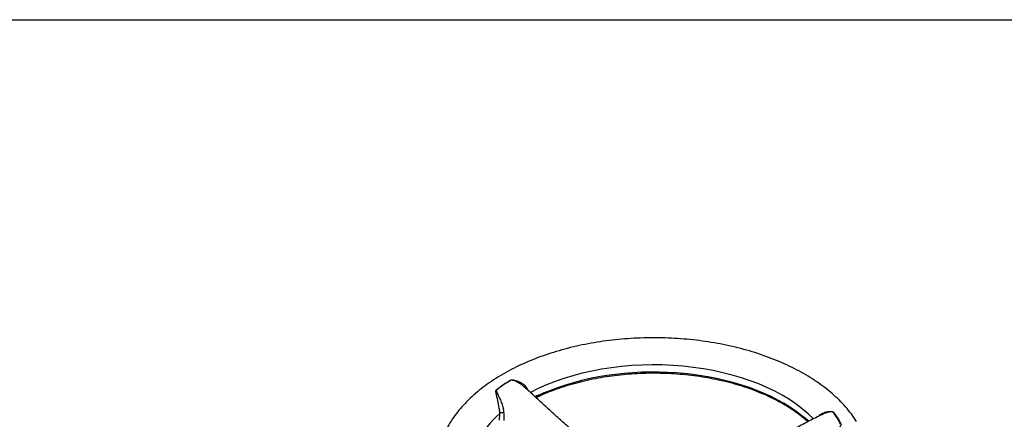
# Paper-space layout 'Sheet1' of a CAD drawing. Units: millimetres. Extents: x 0 to 594, y 0 to 420.
# Drawn here: x 359 to 441, y 377 to 410 of the extents above; entities that cross this region are included whole.
import ezdxf

# ---------------------------------------------------------------- set-up
doc = ezdxf.new("R2010")
doc.units = ezdxf.units.MM
for name, color, linetype in [('Default', 7, 'Continuous'), ('II2-04THW-STD', 7, 'Continuous'), ('TSH-1', 7, 'Continuous')]:
    doc.layers.add(name, color=color, linetype=linetype)

# ---------------------------------------------------------------- blocks, each defined once
blk = doc.blocks.new('SE5')
at = {"layer": 'II2-04THW-STD', "color": 7, "linetype": 'Continuous'}
for p, q in [((399.288, 376.648), (399.3, 377.229)), ((399.637, 377.264), (399.624, 376.645))]:
    blk.add_line(p, q, dxfattribs=at)
for centre, radius, start, end in [((402.916, 374.835), 5.808, 117.53828, 131.99757), ((407.345, 368.011), 11.761, 109.37567, 115.70588), ((408.261, 366.226), 13.751, 110.50807, 115.89568), ((398.006, 377.291), 1.631, 359.05531, 11.60093), ((420.006, 370.994), 7.472, 48.23346, 53.81764), ((419.293, 370.3), 8.454, 47.79315, 52.69678), ((424.435, 374.987), 3.462, 22.53737, 42.61875)]:
    blk.add_arc(centre, radius, start, end, dxfattribs=at)
for centre, major_axis, ratio, start_param, end_param in [((412.096, 372.483), (15.209, 0), 0.57735, 0.509159, 2.31079), ((412.096, 371.901), (15.184, 0), 0.57735, 0.624176, 2.177077), ((412.096, 372.483), (15.209, 0), 0.57735, 2.570494, 3.166517), ((399.51, 377.158), (-0.25, 0.005), 0.499618, 4.193235, 5.721679)]:
    blk.add_ellipse(centre, major_axis=major_axis, ratio=ratio, start_param=start_param, end_param=end_param, dxfattribs=at)
for points, knots in [([(428.961, 376.557), (428.881, 376.68), (428.688, 376.972), (428.299, 377.483), (427.804, 378.045), (427.252, 378.593), (426.649, 379.118), (425.997, 379.621), (425.297, 380.098), (424.554, 380.549), (423.77, 380.972), (422.948, 381.365), (422.091, 381.727), (421.202, 382.059), (420.284, 382.358), (419.34, 382.624), (418.373, 382.857), (417.387, 383.056), (416.384, 383.22), (415.368, 383.35), (414.341, 383.444), (413.307, 383.504), (412.27, 383.527), (411.232, 383.516), (410.197, 383.468), (409.168, 383.386), (408.148, 383.268), (407.14, 383.115), (406.148, 382.928), (405.175, 382.706), (404.223, 382.451), (403.297, 382.163), (402.397, 381.843), (401.529, 381.49), (400.693, 381.107), (399.895, 380.693), (399.135, 380.25), (398.417, 379.778), (397.743, 379.28), (397.118, 378.755), (396.542, 378.207), (396.02, 377.636), (395.554, 377.046), (395.145, 376.439), (394.795, 375.817), (394.507, 375.185), (394.279, 374.543), (394.114, 373.9), (394.01, 373.283), (393.991, 372.921), (393.982, 372.733)], [0, 0, 0, 0, 0.011563, 0.032303, 0.05316, 0.074177, 0.095321, 0.116557, 0.137854, 0.159186, 0.180531, 0.201872, 0.223198, 0.244505, 0.265791, 0.287054, 0.308295, 0.329517, 0.350721, 0.371912, 0.393091, 0.414262, 0.435429, 0.456595, 0.477762, 0.498935, 0.520116, 0.541309, 0.562518, 0.583745, 0.604994, 0.626268, 0.64757, 0.6689, 0.69026, 0.711648, 0.733059, 0.754487, 0.775917, 0.797326, 0.81869, 0.839975, 0.861145, 0.882163, 0.902996, 0.923619, 0.944025, 0.964225, 0.984246, 1, 1, 1, 1]), ([(399.3, 377.229), (399.302, 377.287), (399.3, 377.345), (399.288, 377.462), (399.278, 377.52), (399.255, 377.642), (399.243, 377.706), (399.221, 377.832), (399.209, 377.896), (399.173, 378.087), (399.148, 378.214), (399.097, 378.456), (399.071, 378.574), (399.019, 378.796), (398.991, 378.9), (398.972, 379.023), (398.969, 379.047), (398.969, 379.095), (398.971, 379.119), (398.991, 379.16), (399.011, 379.175), (399.048, 379.207), (399.066, 379.224), (399.235, 379.368), (399.394, 379.491), (399.731, 379.725), (399.909, 379.837), (400.119, 379.955), (400.143, 379.968), (400.19, 379.994), (400.212, 380.009), (400.269, 380.024), (400.301, 380.026), (400.365, 380.023), (400.397, 380.019), (400.555, 379.993), (400.68, 379.953), (400.916, 379.86), (401.028, 379.804), (401.24, 379.669), (401.337, 379.593), (401.501, 379.417), (401.568, 379.317), (401.609, 379.203), (401.61, 379.199), (401.612, 379.195)], [0, 0, 0, 0, 0.03125, 0.03125, 0.0625, 0.0625, 0.09375, 0.09375, 0.125, 0.125, 0.1875, 0.1875, 0.25, 0.25, 0.3125, 0.3125, 0.328125, 0.328125, 0.34375, 0.34375, 0.359375, 0.359375, 0.375, 0.375, 0.5, 0.5, 0.625, 0.625, 0.640625, 0.640625, 0.65625, 0.65625, 0.671875, 0.671875, 0.6875, 0.6875, 0.75, 0.75, 0.8125, 0.8125, 0.875, 0.875, 0.9375, 0.9375, 0.9399579, 0.9399579, 0.9399579, 0.9399579]), ([(401.213, 379.527), (401.158, 379.573), (401.101, 379.617), (400.92, 379.744), (400.791, 379.817), (400.587, 379.91), (400.517, 379.939), (400.41, 379.973), (400.374, 379.983), (400.318, 379.993), (400.299, 379.995), (400.262, 379.995), (400.244, 379.992), (400.23, 379.985)], [0.3789097, 0.3789097, 0.3789097, 0.3789097, 0.5, 0.5, 0.75, 0.75, 0.875, 0.875, 0.9375, 0.9375, 0.96875, 0.96875, 1, 1, 1, 1]), ([(402.314, 378.543), (402.49, 378.628), (402.925, 378.828), (403.624, 379.116), (404.43, 379.406), (405.266, 379.667), (406.128, 379.897), (407.014, 380.096), (407.92, 380.262), (408.842, 380.396), (409.777, 380.496), (410.722, 380.563), (411.671, 380.595), (412.623, 380.593), (413.572, 380.557), (414.516, 380.487), (415.45, 380.383), (416.371, 380.246), (417.275, 380.076), (418.158, 379.874), (419.018, 379.64), (419.85, 379.376), (420.652, 379.083), (421.42, 378.762), (422.152, 378.414), (422.844, 378.041), (423.493, 377.644), (424.098, 377.225), (424.572, 376.852), (424.836, 376.62), (424.927, 376.538)], [0.0380745, 0.0380745, 0.0380745, 0.0380745, 0.0624485, 0.0958183, 0.1291933, 0.1625738, 0.1959596, 0.2293506, 0.262746, 0.2961454, 0.3295478, 0.3629527, 0.3963591, 0.4297664, 0.4631735, 0.4965796, 0.5299836, 0.5633849, 0.5967826, 0.6301759, 0.663564, 0.6969463, 0.7303221, 0.7636912, 0.7970535, 0.8304092, 0.8637595, 0.8971062, 0.930452, 0.9484949, 0.9484949, 0.9484949, 0.9484949]), ([(399.03, 379.151), (399.019, 379.142), (399.015, 379.129), (399.013, 379.102), (399.016, 379.089), (399.027, 379.047), (399.038, 379.02), (399.075, 378.937), (399.103, 378.881), (399.188, 378.705), (399.247, 378.58), (399.358, 378.319), (399.413, 378.181), (399.514, 377.9), (399.561, 377.757), (399.604, 377.619)], [0, 0, 0, 0, 0.03125, 0.03125, 0.0625, 0.0625, 0.125, 0.125, 0.25, 0.25, 0.5, 0.5, 0.75, 0.75, 1, 1, 1, 1]), ([(407.721, 374.136), (407.506, 374.259), (406.925, 374.611), (406.012, 375.262), (405.031, 376.065), (404.106, 376.888), (403.231, 377.699), (402.35, 378.517), (401.655, 379.14), (401.305, 379.444), (401.211, 379.526)], [0.1084831, 0.1084831, 0.1084831, 0.1084831, 0.1863363, 0.3161033, 0.4553803, 0.5733337, 0.6965769, 0.8250284, 0.9598003, 1, 1, 1, 1]), ([(425.812, 377.01), (425.832, 377.034), (425.854, 377.056), (425.957, 377.148), (426.052, 377.207), (426.252, 377.299), (426.361, 377.334), (426.587, 377.382), (426.703, 377.397), (426.848, 377.394), (426.877, 377.393), (426.934, 377.384), (426.962, 377.378), (427.006, 377.355), (427.019, 377.337), (427.048, 377.303), (427.062, 377.286), (427.19, 377.134), (427.294, 376.995), (427.477, 376.71), (427.556, 376.563), (427.634, 376.394), (427.642, 376.375), (427.658, 376.338), (427.669, 376.32), (427.67, 376.277), (427.662, 376.254), (427.641, 376.209), (427.627, 376.186), (427.557, 376.072), (427.49, 375.975), (427.365, 375.771), (427.303, 375.664), (427.186, 375.435), (427.131, 375.317), (427.033, 375.075), (426.99, 374.951), (426.94, 374.778), (426.926, 374.721), (426.908, 374.606), (426.903, 374.548), (426.902, 374.491)], [0.106755, 0.106755, 0.106755, 0.106755, 0.125, 0.125, 0.1875, 0.1875, 0.25, 0.25, 0.3125, 0.3125, 0.328125, 0.328125, 0.34375, 0.34375, 0.359375, 0.359375, 0.375, 0.375, 0.5, 0.5, 0.625, 0.625, 0.640625, 0.640625, 0.65625, 0.65625, 0.671875, 0.671875, 0.6875, 0.6875, 0.75, 0.75, 0.8125, 0.8125, 0.875, 0.875, 0.9375, 0.9375, 0.96875, 0.96875, 1, 1, 1, 1]), ([(426.982, 377.331), (426.974, 377.34), (426.959, 377.347), (426.927, 377.354), (426.91, 377.355), (426.857, 377.356), (426.821, 377.353), (426.714, 377.339), (426.644, 377.325), (426.436, 377.273), (426.3, 377.225), (426.173, 377.164), (426.172, 377.164), (426.171, 377.163)], [0, 0, 0, 0, 0.03125, 0.03125, 0.0625, 0.0625, 0.125, 0.125, 0.25, 0.25, 0.5, 0.5, 0.501821, 0.501821, 0.501821, 0.501821]), ([(426.174, 377.162), (426.049, 377.102), (425.608, 376.892), (424.748, 376.455), (423.667, 375.86), (422.616, 375.252), (421.575, 374.66), (420.51, 374.091), (419.343, 373.548), (418.458, 373.213), (418.01, 373.088), (417.988, 373.082)], [0, 0, 0, 0, 0.0411334, 0.1696897, 0.2980415, 0.4292439, 0.5440114, 0.6683917, 0.8019094, 0.9445565, 0.9519202, 0.9519202, 0.9519202, 0.9519202])]:
    blk.add_open_spline(points, degree=3, knots=knots, dxfattribs=at)

psp = doc.layouts.new('Sheet1')

# ---------------------------------------------------------------- linework, layer by layer
at = {"layer": 'Default', "color": 7, "linetype": 'Continuous'}
psp.add_line((14, 410), (587, 410), dxfattribs=at)

# ---------------------------------------------------------------- block references
at = {"layer": 'TSH-1'}
psp.add_blockref('SE5', (0, 0), dxfattribs=at)

doc.saveas('drawing.dxf')
